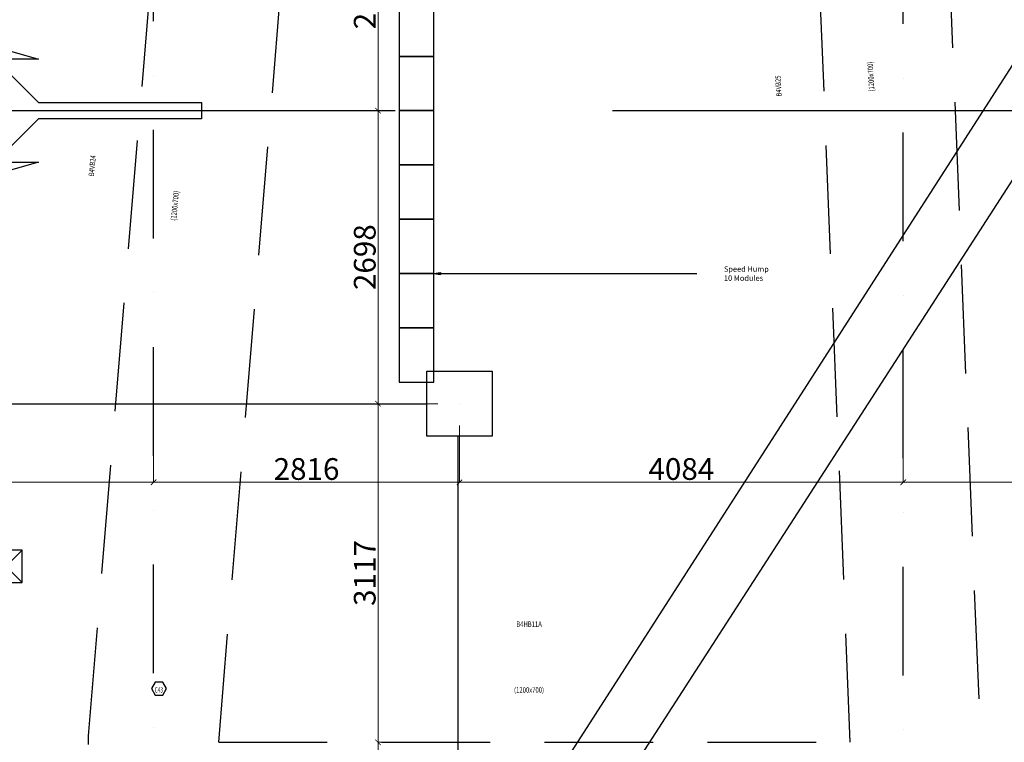
# Model space of a CAD drawing. Units: millimetres. Extents: x -1303182 to 733046, y -601372 to 155378.
# Drawn here: x 60219 to 69282, y 28672 to 35324 of the extents above; entities that cross this region are included whole.
import ezdxf
from ezdxf.enums import TextEntityAlignment as Align

# ---------------------------------------------------------------- set-up
doc = ezdxf.new("R2010")
doc.units = ezdxf.units.MM
doc.header["$LTSCALE"] = 2000
doc.header["$PDMODE"] = 1
for name, pattern in [('10107BS_FPB4--47_0941$0$DASHED', [0.75, 0.5, -0.25]), ('10107BS_FPB4--47_0941$0$XR-GRID-2$0$GRID_Basement$0$DASHDOT', [1, 0.5, -0.25, 0, -0.25]), ('A2-02_Basement B5M$0$Carpark Layout$0$Hidden21', [3, 2, -1]), ('ACAD_ISO03W100', [30, 12, -18])]:
    doc.linetypes.add(name, pattern=pattern)
for name, color, linetype in [('10107BS_FPB4--47_0941$0$S-_BEAM----_A-', 7, 'Continuous'), ('10107BS_FPB4--47_0941$0$S-_BEAM----_E-', 7, '10107BS_FPB4--47_0941$0$DASHED'), ('10107BS_FPB4--47_0941$0$S-_COLN----_A-', 7, 'Continuous'), ('10107BS_FPB4--47_0941$0$S-_DRAIN----_E-', 8, 'Continuous'), ('10107BS_FPB4--47_0941$0$XR-GRID-2$0$A-GRID', 8, '10107BS_FPB4--47_0941$0$XR-GRID-2$0$GRID_Basement$0$DASHDOT'), ('A2-02_Basement B5M$0$A_Floor Basement 5$0$Text Leader', 135, 'Continuous'), ('A2-02_Basement B5M$0$Carpark Layout$0$Hump', 135, 'Continuous'), ('A2-02_Basement B5M$0$Carpark Layout$0$Text Leader', 135, 'Continuous'), ('A2-02_Basement B5M$0$Carpark Layout$0$Traffic', 135, 'A2-02_Basement B5M$0$Carpark Layout$0$Hidden21'), ('A2-02_Basement B5M$0$Carpark Layout$0$Traffic B4-B5', 135, 'A2-02_Basement B5M$0$Carpark Layout$0$Hidden21'), ('E-FA-Cable', 1, 'Continuous'), ('XREF-ARCH', 135, 'Continuous')]:
    doc.layers.add(name, color=color, linetype=linetype)
doc.layers.add('M-_FA--EQPT_E-', color=1, linetype='Continuous', lineweight=15)
doc.styles.add('10107BS_FPB4--47_0941$0$ROMANS', font='romans.shx', dxfattribs={"width": 0.8})
doc.styles.add('A2-02_Basement B5M$0$Carpark Layout$0$VNI-HelveC', font='VHELVCN.TTF')
doc.styles.add('HELVE CON', font='VHELVCN.TTF')
doc.dimstyles.new('A2-02_Basement B5M$0$Carpark Layout$0$250$7', dxfattribs={"dimscale": 250, "dimtxt": 2, "dimasz": 1, "dimexe": 0, "dimexo": 1, "dimgap": 1, "dimtad": 0, "dimdec": 3, "dimzin": 12, "dimdsep": 46, "dimtxsty": 'A2-02_Basement B5M$0$Carpark Layout$0$VNI-HelveC', "dimblk": 'A2-02_Basement B5M$0$Carpark Layout$0$_Dot', "dimcen": 1, "dimclrd": 256, "dimclre": 256, "dimclrt": 3, "dimadec": 0, "dimazin": 0, "dimtfac": 1, "dimtdec": 3, "dimtix": 1, "dimtmove": 2, "dimatfit": 3, "dimldrblk": 'A2-02_Basement B5M$0$Carpark Layout$0$HTT Arrow 30', "dimfxl": 1, "dimtolj": 1, "dimtzin": 0, "dimarcsym": 0})
doc.dimstyles.new('TLF', dxfattribs={"dimtxt": 200, "dimasz": 50, "dimexe": 3, "dimexo": 200, "dimgap": 20, "dimtad": 1, "dimdec": 0, "dimdsep": 46, "dimtxsty": 'HELVE CON', "dimblk": 'ARCHTICK', "dimcen": 0, "dimdle": 3, "dimclrd": 10, "dimclre": 10, "dimclrt": 10, "dimadec": 0, "dimazin": 0, "dimtfac": 1, "dimtdec": 0, "dimtix": 1, "dimtmove": 0, "dimatfit": 3, "dimfxl": 1, "dimtolj": 1, "dimtzin": 0, "dimlwd": 15, "dimlwe": 15, "dimarcsym": 0})

# ---------------------------------------------------------------- blocks, each defined once
blk = doc.blocks.new('A2-02_Basement B5M$0$Carpark Layout$0$Arrow Left Right')
at = {"color": 0, "linetype": 'ByBlock'}
blk.add_lwpolyline([(-75, 0), (-75, 1500), (-475, 1900), (-475, 1500), (-675, 2200), (-475, 3000), (-475, 2500), (0, 2025), (475, 2500), (475, 3000), (675, 2200), (475, 1500), (475, 1900), (75, 1500), (75, 0)], close=True, dxfattribs=at)
blk = doc.blocks.new('A2-02_Basement B5M$0$Carpark Layout$0$Hump')
at = {"color": 8}
blk.add_lwpolyline([(0, 0), (500, 0), (500, 320), (0, 320)], close=True, dxfattribs=at)
blk = doc.blocks.new('A2-02_Basement B5M$0$Carpark Layout$0$_Dot')
at = {"color": 0, "linetype": 'ByBlock', "lineweight": -2}
blk.add_line((-0.5, 0), (-1, 0), dxfattribs=at)
at = {"color": 0, "linetype": 'ByBlock', "const_width": 0.5}
blk.add_lwpolyline([(-0.25, 0, 1), (0.25, 0, 1)], format="xyb", close=True, dxfattribs=at)
blk = doc.blocks.new('A2-02_Basement B5M$0$Carpark Layout$0$HTT Arrow 30')
blk.add_hatch(color=256).paths.add_polyline_path([(-2.5, 0.375), (-2.5, -0.375), (0, 0)])
at = {"color": 0, "linetype": 'ByBlock', "lineweight": -2}
for p, q in [((0, 0), (-2.5, 0.375)), ((-2.5, -0.375), (-2.5, 0.375)), ((0, 0), (-2.5, -0.375))]:
    blk.add_line(p, q, dxfattribs=at)
blk = doc.blocks.new('CHD')
at = {"layer": 'E-FA-Cable'}
blk.add_lwpolyline([(-300, 300), (300, 300), (300, -300), (-300, -300)], close=True, dxfattribs=at)
at = {"layer": 'E-FA-Cable', "linetype": 'Continuous'}
blk.add_circle((0, 0), 0.0000553, dxfattribs=at)
blk = doc.blocks.new('10107BS_FPB4--47_0941$0$XR-GRID-2')
at = {"layer": '10107BS_FPB4--47_0941$0$XR-GRID-2$0$A-GRID', "linetype": '10107BS_FPB4--47_0941$0$XR-GRID-2$0$GRID_Basement$0$DASHDOT'}
for points in [[(20309.3, -130221.7), (-1371, -79394.6)], [(13953.5, -132907.6), (-7726.8, -82080.4)]]:
    blk.add_lwpolyline(points, dxfattribs=at)
blk = doc.blocks.new('10107BS_FPB4--47_0941$0$SUM PIT')
at = {"color": 0}
for p, q in [((-150, 150), (150, -150)), ((-150, -150), (150, 150))]:
    blk.add_line(p, q, dxfattribs=at)
blk.add_lwpolyline([(-150, -150), (150, -150), (150, 150), (-150, 150)], close=True, dxfattribs=at)
blk = doc.blocks.new('10107BS_FPB4--47_0941$0$DRAINAGE B4')
blk.add_blockref('10107BS_FPB4--47_0941$0$SUM PIT', (60540, 37955.3))
blk = doc.blocks.new('10107BS_FPB4--47_0941')
at = {"layer": '10107BS_FPB4--47_0941$0$S-_BEAM----_E-', "color": 153, "lineweight": -3}
for p, q in [((2845.8, -87358.3), (-2566, -75963.8)), ((1268.8, -86835), (-3670.7, -76435)), ((-4078.8, -89116.1), (-7717.9, -78161.4)), ((-5204.9, -89532.6), (-7977.6, -81185.9)), ((-4078.8, -89116.1), (1268.8, -86835)), ((1299.7, -104782), (-5204.9, -89532.6))]:
    blk.add_line(p, q, dxfattribs=at)
at = {"layer": '10107BS_FPB4--47_0941$0$S-_COLN----_A-', "color": 153, "elevation": 0, "flags": 128}
blk.add_lwpolyline([(-4715.5, -88850.7), (-4769.8, -88809.9), (-4832.3, -88836.5), (-4840.5, -88904), (-4786.1, -88944.7), (-4723.7, -88918.1)], close=True, dxfattribs=at)
at = {"lineweight": -3}
blk.add_blockref('10107BS_FPB4--47_0941$0$XR-GRID-2', (0.1, -10.7), dxfattribs=at)
at = {"layer": '10107BS_FPB4--47_0941$0$S-_DRAIN----_E-', "color": 153, "rotation": 23.10067369253084}
blk.add_blockref('10107BS_FPB4--47_0941$0$DRAINAGE B4', (-47310.7, -147059.1), dxfattribs=at)
at = {"layer": '10107BS_FPB4--47_0941$0$S-_BEAM----_A-', "color": 153, "lineweight": 0, "style": '10107BS_FPB4--47_0941$0$ROMANS', "width": 0.8}
for s, rotation, p in [('(1200x700)', 116.38462, (-961.8, -81123.4)), ('B4VB25', 116.38462, (-1710.6, -81537.4)), ('B4VB24', 107.43856, (-7232, -84690.5)), ('(1200x700)', 107.43856, (-6387.1, -84730.4)), ('B4HB11A', 23.10067, (-1877.8, -86994.7)), ('(1200x700)', 23.10067, (-1640.1, -87551.8))]:
    blk.add_text(s, height=50, rotation=rotation, dxfattribs=at).set_placement(p, align=Align.MIDDLE_CENTER)
at = {"layer": '10107BS_FPB4--47_0941$0$S-_COLN----_A-', "color": 153, "lineweight": 13, "insert": (-4774.7, -88888.4), "char_height": 50, "attachment_point": 5, "rotation": 23.10067, "line_spacing_factor": 0.722892, "style": '10107BS_FPB4--47_0941$0$ROMANS'}
blk.add_mtext('{\\W0.64;C43}', dxfattribs=at)
blk = doc.blocks.new('_ARCHTICK')
at = {"color": 0, "linetype": 'ByBlock', "const_width": 0.15}
blk.add_lwpolyline([(-0.5, -0.5), (0.5, 0.5)], dxfattribs=at)
blk = doc.blocks.new('*D450')
at = {"layer": 'Defpoints', "color": 0, "linetype": 'Continuous'}
for p in [(57363.4, 31789.2), (61451.4, 31789.2), (61451.4, 31065.7)]:
    blk.add_point(p, dxfattribs=at)
at = {"layer": 'E-FA-Cable', "color": 10, "linetype": 'Continuous', "lineweight": 15}
for p, q in [((57363.4, 31589.2), (57363.4, 31062.7)), ((61451.4, 31589.2), (61451.4, 31062.7)), ((57360.4, 31065.7), (61454.4, 31065.7))]:
    blk.add_line(p, q, dxfattribs=at)
at = {"layer": 'E-FA-Cable', "color": 10, "linetype": 'Continuous', "lineweight": 15, "xscale": 50, "yscale": 50, "zscale": 50, "rotation": 180}
blk.add_blockref('_ARCHTICK', (57363.4, 31065.7), dxfattribs=at)
at = {"layer": 'E-FA-Cable', "color": 10, "linetype": 'Continuous', "lineweight": 15, "xscale": 50, "yscale": 50, "zscale": 50}
blk.add_blockref('_ARCHTICK', (61451.4, 31065.7), dxfattribs=at)
at = {"layer": 'E-FA-Cable', "color": 10, "linetype": 'Continuous', "insert": (59407.4, 31187.9), "char_height": 200, "attachment_point": 5, "style": 'HELVE CON'}
blk.add_mtext('\\A1;4088', dxfattribs=at)
blk = doc.blocks.new('*D451')
at = {"layer": 'Defpoints', "color": 0, "linetype": 'Continuous'}
for p in [(61451.4, 31789.2), (64267.4, 31789.2), (64267.4, 31065.7)]:
    blk.add_point(p, dxfattribs=at)
at = {"layer": 'E-FA-Cable', "color": 10, "linetype": 'Continuous', "lineweight": 15}
for p, q in [((61451.4, 31589.2), (61451.4, 31062.7)), ((64267.4, 31589.2), (64267.4, 31062.7)), ((61448.4, 31065.7), (64270.4, 31065.7))]:
    blk.add_line(p, q, dxfattribs=at)
at = {"layer": 'E-FA-Cable', "color": 10, "linetype": 'Continuous', "lineweight": 15, "xscale": 50, "yscale": 50, "zscale": 50, "rotation": 180}
blk.add_blockref('_ARCHTICK', (61451.4, 31065.7), dxfattribs=at)
at = {"layer": 'E-FA-Cable', "color": 10, "linetype": 'Continuous', "lineweight": 15, "xscale": 50, "yscale": 50, "zscale": 50}
blk.add_blockref('_ARCHTICK', (64267.4, 31065.7), dxfattribs=at)
at = {"layer": 'E-FA-Cable', "color": 10, "linetype": 'Continuous', "insert": (62859.4, 31187.9), "char_height": 200, "attachment_point": 5, "style": 'HELVE CON'}
blk.add_mtext('\\A1;2816', dxfattribs=at)
blk = doc.blocks.new('*D452')
at = {"layer": 'Defpoints', "color": 0, "linetype": 'Continuous'}
for p in [(64267.4, 31789.2), (68351.4, 31744.6), (68351.4, 31065.7)]:
    blk.add_point(p, dxfattribs=at)
at = {"layer": 'E-FA-Cable', "color": 10, "linetype": 'Continuous', "lineweight": 15}
for p, q in [((64267.4, 31589.2), (64267.4, 31062.7)), ((68351.4, 31544.6), (68351.4, 31062.7)), ((64264.4, 31065.7), (68354.4, 31065.7))]:
    blk.add_line(p, q, dxfattribs=at)
at = {"layer": 'E-FA-Cable', "color": 10, "linetype": 'Continuous', "lineweight": 15, "xscale": 50, "yscale": 50, "zscale": 50, "rotation": 180}
blk.add_blockref('_ARCHTICK', (64267.4, 31065.7), dxfattribs=at)
at = {"layer": 'E-FA-Cable', "color": 10, "linetype": 'Continuous', "lineweight": 15, "xscale": 50, "yscale": 50, "zscale": 50}
blk.add_blockref('_ARCHTICK', (68351.4, 31065.7), dxfattribs=at)
at = {"layer": 'E-FA-Cable', "color": 10, "linetype": 'Continuous', "insert": (66309.4, 31187.9), "char_height": 200, "attachment_point": 5, "style": 'HELVE CON'}
blk.add_mtext('\\A1;4084', dxfattribs=at)
blk = doc.blocks.new('*D453')
at = {"layer": 'Defpoints', "color": 0, "linetype": 'Continuous'}
for p in [(68351.4, 31744.6), (71998.3, 31789.3), (71998.3, 31065.7)]:
    blk.add_point(p, dxfattribs=at)
at = {"layer": 'E-FA-Cable', "color": 10, "linetype": 'Continuous', "lineweight": 15}
for p, q in [((68351.4, 31544.6), (68351.4, 31062.7)), ((71998.3, 31589.3), (71998.3, 31062.7)), ((68348.4, 31065.7), (72001.3, 31065.7))]:
    blk.add_line(p, q, dxfattribs=at)
at = {"layer": 'E-FA-Cable', "color": 10, "linetype": 'Continuous', "lineweight": 15, "xscale": 50, "yscale": 50, "zscale": 50, "rotation": 180}
blk.add_blockref('_ARCHTICK', (68351.4, 31065.7), dxfattribs=at)
at = {"layer": 'E-FA-Cable', "color": 10, "linetype": 'Continuous', "lineweight": 15, "xscale": 50, "yscale": 50, "zscale": 50}
blk.add_blockref('_ARCHTICK', (71998.3, 31065.7), dxfattribs=at)
at = {"layer": 'E-FA-Cable', "color": 10, "linetype": 'Continuous', "insert": (70174.9, 31187.9), "char_height": 200, "attachment_point": 5, "style": 'HELVE CON'}
blk.add_mtext('\\A1;3647', dxfattribs=at)
blk = doc.blocks.new('*D618')
at = {"layer": 'Defpoints', "color": 0, "linetype": 'Continuous'}
for p in [(63517.3, 28671.8), (63931.8, 28671.8), (63867.5, 28071.8)]:
    blk.add_point(p, dxfattribs=at)
at = {"layer": 'E-FA-Cable', "color": 10, "linetype": 'Continuous', "lineweight": 15}
for p, q in [((63731.8, 28671.8), (63514.3, 28671.8)), ((63517.3, 28068.8), (63517.3, 28674.8)), ((63667.5, 28071.8), (63514.3, 28071.8))]:
    blk.add_line(p, q, dxfattribs=at)
at = {"layer": 'E-FA-Cable', "color": 10, "linetype": 'Continuous', "lineweight": 15, "xscale": 50, "yscale": 50, "zscale": 50}
for p, rotation in [((63517.3, 28671.8), 90), ((63517.3, 28071.8), 270)]:
    blk.add_blockref('_ARCHTICK', p, dxfattribs=dict(at, rotation=rotation))
at = {"layer": 'E-FA-Cable', "color": 10, "linetype": 'Continuous', "insert": (63395.2, 28371.8), "char_height": 200, "attachment_point": 5, "rotation": 90, "style": 'HELVE CON'}
blk.add_mtext('\\A1;600', dxfattribs=at)
blk = doc.blocks.new('*D619')
at = {"layer": 'Defpoints', "color": 0, "linetype": 'Continuous'}
for p in [(63517.3, 31789.2), (64267.4, 31789.2), (63931.8, 28671.8)]:
    blk.add_point(p, dxfattribs=at)
at = {"layer": 'E-FA-Cable', "color": 10, "linetype": 'Continuous', "lineweight": 15}
for p, q in [((64067.4, 31789.2), (63514.3, 31789.2)), ((63517.3, 28668.8), (63517.3, 31792.2)), ((63731.8, 28671.8), (63514.3, 28671.8))]:
    blk.add_line(p, q, dxfattribs=at)
at = {"layer": 'E-FA-Cable', "color": 10, "linetype": 'Continuous', "lineweight": 15, "xscale": 50, "yscale": 50, "zscale": 50}
for p, rotation in [((63517.3, 31789.2), 90), ((63517.3, 28671.8), 270)]:
    blk.add_blockref('_ARCHTICK', p, dxfattribs=dict(at, rotation=rotation))
at = {"layer": 'E-FA-Cable', "color": 10, "linetype": 'Continuous', "insert": (63395.2, 30230.5), "char_height": 200, "attachment_point": 5, "rotation": 90, "style": 'HELVE CON'}
blk.add_mtext('\\A1;3117', dxfattribs=at)
blk = doc.blocks.new('*D620')
at = {"layer": 'Defpoints', "color": 0, "linetype": 'Continuous'}
for p in [(63139.7, 34486.8), (63517.3, 34486.8), (64267.4, 31789.2)]:
    blk.add_point(p, dxfattribs=at)
at = {"layer": 'E-FA-Cable', "color": 10, "linetype": 'Continuous', "lineweight": 15}
for p, q in [((63339.7, 34486.8), (63520.3, 34486.8)), ((63517.3, 31786.2), (63517.3, 34489.8)), ((64067.4, 31789.2), (63514.3, 31789.2))]:
    blk.add_line(p, q, dxfattribs=at)
at = {"layer": 'E-FA-Cable', "color": 10, "linetype": 'Continuous', "lineweight": 15, "xscale": 50, "yscale": 50, "zscale": 50}
for p, rotation in [((63517.3, 34486.8), 90), ((63517.3, 31789.2), 270)]:
    blk.add_blockref('_ARCHTICK', p, dxfattribs=dict(at, rotation=rotation))
at = {"layer": 'E-FA-Cable', "color": 10, "linetype": 'Continuous', "insert": (63395.2, 33138), "char_height": 200, "attachment_point": 5, "rotation": 90, "style": 'HELVE CON'}
blk.add_mtext('\\A1;2698', dxfattribs=at)
blk = doc.blocks.new('*D621')
at = {"layer": 'Defpoints', "color": 0, "linetype": 'Continuous'}
for p in [(63517.3, 36591.3), (64267.4, 36591.3), (63139.7, 34486.8)]:
    blk.add_point(p, dxfattribs=at)
at = {"layer": 'E-FA-Cable', "color": 10, "linetype": 'Continuous', "lineweight": 15}
for p, q in [((64067.4, 36591.3), (63514.3, 36591.3)), ((63517.3, 34483.8), (63517.3, 36594.3)), ((63339.7, 34486.8), (63520.3, 34486.8))]:
    blk.add_line(p, q, dxfattribs=at)
at = {"layer": 'E-FA-Cable', "color": 10, "linetype": 'Continuous', "lineweight": 15, "xscale": 50, "yscale": 50, "zscale": 50}
for p, rotation in [((63517.3, 36591.3), 90), ((63517.3, 34486.8), 270)]:
    blk.add_blockref('_ARCHTICK', p, dxfattribs=dict(at, rotation=rotation))
at = {"layer": 'E-FA-Cable', "color": 10, "linetype": 'Continuous', "insert": (63395.2, 35539.1), "char_height": 200, "attachment_point": 5, "rotation": 90, "style": 'HELVE CON'}
blk.add_mtext('\\A1;2105', dxfattribs=at)
blk = doc.blocks.new('A2-02_Basement B5M$0$Carpark Layout')
at = {"layer": 'A2-02_Basement B5M$0$Carpark Layout$0$Traffic', "color": 8}
blk.add_line((-47086.4, -74545.2), (-1711.4, -74545.2), dxfattribs=at)
at = {"layer": 'A2-02_Basement B5M$0$Carpark Layout$0$Hump', "color": 8, "rotation": 270}
for p in [(-37051.4, -73545.2), (-37051.4, -74045.2), (-37051.4, -74545.2), (-37051.4, -75045.2), (-37051.4, -75545.2), (-37051.4, -76045.2), (-37051.4, -76545.2)]:
    blk.add_blockref('A2-02_Basement B5M$0$Carpark Layout$0$Hump', p, dxfattribs=at)
at = {"layer": 'A2-02_Basement B5M$0$Carpark Layout$0$Traffic B4-B5', "color": 8, "linetype": 'Continuous', "rotation": 90}
blk.add_blockref('A2-02_Basement B5M$0$Carpark Layout$0$Arrow Left Right', (-38871.4, -74545.2), dxfattribs=at)
at = {"layer": 'A2-02_Basement B5M$0$Carpark Layout$0$Text Leader', "color": 8, "insert": (-34061.4, -76045.2), "char_height": 50, "attachment_point": 4, "style": 'A2-02_Basement B5M$0$Carpark Layout$0$VNI-HelveC'}
blk.add_mtext('\\A1;Speed Hump\\P10 Modules', dxfattribs=at)
at = {"layer": 'A2-02_Basement B5M$0$Carpark Layout$0$Text Leader', "color": 8, "annotation_type": 0, "has_hookline": 1, "hookline_direction": 0, "text_width": 336.1}
blk.add_leader([(-36731.4, -76045.2), (-34311.4, -76045.2)], dimstyle='A2-02_Basement B5M$0$Carpark Layout$0$250$7', override={"dimasz": 0.1, "dimclrd": 8}, dxfattribs=at)
blk = doc.blocks.new('A2-02_Basement B5M')
at = {"layer": 'A2-02_Basement B5M$0$A_Floor Basement 5$0$Text Leader', "color": 8}
blk.add_blockref('A2-02_Basement B5M$0$Carpark Layout', (128837.1, 136799.2), dxfattribs=at)

msp = doc.modelspace()

# ---------------------------------------------------------------- block references
at = {"layer": 'XREF-ARCH', "linetype": 'ACAD_ISO03W100'}
msp.add_blockref('A2-02_Basement B5M', (-28074.3, -27767.2), dxfattribs=at)

# ---------------------------------------------------------------- next in the draw order: linework, layer by layer
at = {"layer": 'E-FA-Cable', "color": 5, "linetype": 'Continuous'}
msp.add_line((70810, 37175.2), (60473.4, 21072.9), dxfattribs=at)
at = {"layer": 'E-FA-Cable', "linetype": 'Continuous'}
for p, q in [((71220.5, 36741.7), (60752.5, 20518.8)), ((57663.4, 31789.2), (63967.4, 31789.2)), ((64251.4, 31486.8), (64251.4, 25089.2))]:
    msp.add_line(p, q, dxfattribs=at)

# ---------------------------------------------------------------- next in the draw order: block references
at = {"layer": 'E-FA-Cable', "linetype": 'Continuous', "rotation": 336.8993263074863}
msp.add_blockref('10107BS_FPB4--47_0941', (100766.9, 109042), dxfattribs=at)
at = {"layer": 'M-_FA--EQPT_E-'}
msp.add_blockref('CHD', (64267.4, 31789.2), dxfattribs=at)

# ---------------------------------------------------------------- next in the draw order: dimensions: what is measured, and where the dimension line sits
at = {"layer": 'E-FA-Cable', "linetype": 'Continuous'}
for base, p1, p2, picture, middle in [((63517.3445, 36591.3324), (63139.6655, 34486.8217), (64267.4382, 36591.3324), '*D621', (63395.2111, 35539.077)), ((63517.3, 34486.8), (64267.4, 31789.2), (63139.7, 34486.8), '*D620', (63395.2, 33138)), ((63517.3, 31789.2), (63931.8, 28671.8), (64267.4, 31789.2), '*D619', (63395.2, 30230.5)), ((63517.3, 28671.8), (63867.5, 28071.8), (63931.8, 28671.8), '*D618', (63395.2, 28371.8))]:
    dim = msp.add_linear_dim(base=base, p1=p1, p2=p2, angle=90, dimstyle='TLF', override={"dimtmove": 1}, dxfattribs=at)
    dim.commit()
    dim.dimension.update_dxf_attribs({"geometry": picture, "text_midpoint": middle})
for base, p1, p2, picture, middle in [((61451.4, 31065.7), (57363.4, 31789.2), (61451.4, 31789.2), '*D450', (59407.4, 31187.9)), ((64267.4, 31065.7), (61451.4, 31789.2), (64267.4, 31789.2), '*D451', (62859.4, 31187.9)), ((68351.4, 31065.7), (64267.4, 31789.2), (68351.4, 31744.6), '*D452', (66309.4, 31187.9)), ((71998.3, 31065.7), (68351.4, 31744.6), (71998.3, 31789.3), '*D453', (70174.9, 31187.9))]:
    dim = msp.add_linear_dim(base=base, p1=p1, p2=p2, dimstyle='TLF', override={"dimtmove": 1}, dxfattribs=at)
    dim.commit()
    dim.dimension.update_dxf_attribs({"geometry": picture, "text_midpoint": middle})

doc.saveas('drawing.dxf')
